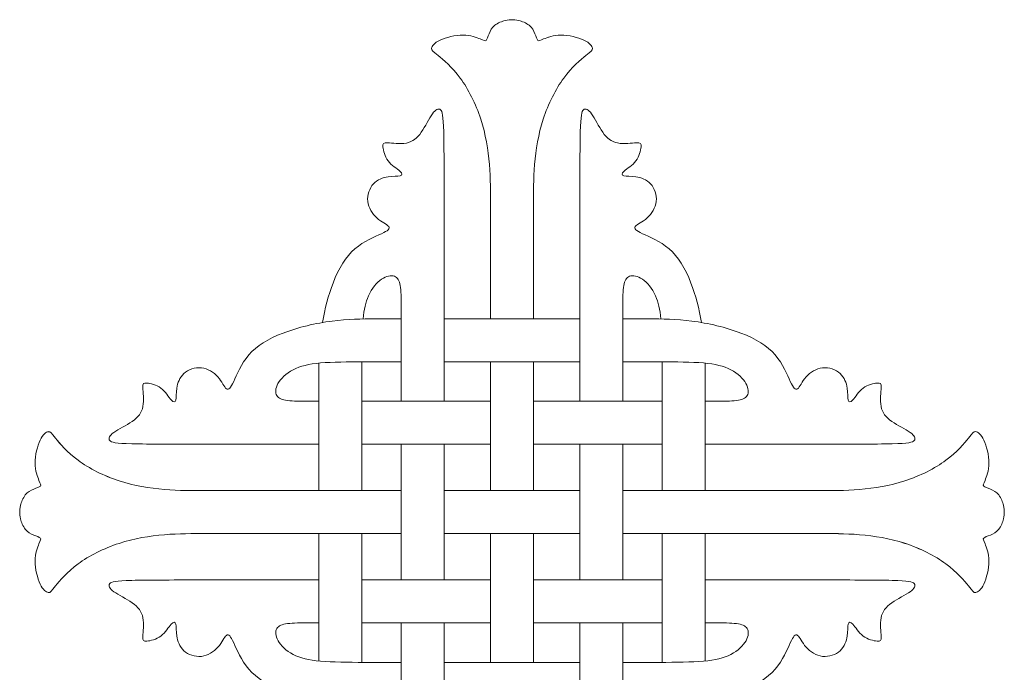
# Model space of a CAD drawing. Units: millimetres. Extents: x -95 to 98, y 7 to 228.
# Drawn here: x -50 to 50, y 58 to 124 of the extents above; entities that cross this region are included whole.
import ezdxf

# ---------------------------------------------------------------- set-up
doc = ezdxf.new("R2010")
doc.units = ezdxf.units.MM
doc.header["$MEASUREMENT"] = 0
doc.layers.add('Layer 1', color=7, linetype='Continuous')

msp = doc.modelspace()

# ---------------------------------------------------------------- linework, layer by layer
at = {"layer": 'Layer 1', "lineweight": 20}
for points, knots in [([(-2.013, 105.226), (-2.013, 106.587), (-2.013, 107.95), (-2.135, 109.418), (-2.135, 109.418), (-2.258, 110.886), (-2.504, 112.461), (-3.004, 113.995), (-3.004, 113.995), (-3.505, 115.529), (-4.26, 117.022), (-5.08, 118.137), (-5.08, 118.137), (-5.9, 119.253), (-6.786, 119.991), (-7.311, 120.409), (-7.311, 120.409), (-7.836, 120.828), (-8, 120.927), (-7.967, 121.14), (-7.967, 121.14), (-7.935, 121.353), (-7.705, 121.681), (-7.114, 121.96), (-7.114, 121.96), (-6.524, 122.239), (-5.572, 122.469), (-4.793, 122.469), (-4.793, 122.469), (-4.014, 122.469), (-3.406, 122.239), (-3.046, 122.083), (-3.046, 122.083), (-2.685, 121.927), (-2.57, 121.845), (-2.472, 121.943), (-2.472, 121.943), (-2.373, 122.042), (-2.291, 122.321), (-2.168, 122.616), (-2.168, 122.616), (-2.045, 122.912), (-1.881, 123.223), (-1.582, 123.461), (-1.582, 123.461), (-1.283, 123.699), (-0.847, 123.863), (-0.536, 123.945), (-0.536, 123.945), (-0.225, 124.027), (-0.036, 124.027), (0.152, 124.027)], [0, 0, 0, 0, 0.071429, 0.071429, 0.071429, 0.071429, 0.142857, 0.142857, 0.142857, 0.142857, 0.214286, 0.214286, 0.214286, 0.214286, 0.285714, 0.285714, 0.285714, 0.285714, 0.357143, 0.357143, 0.357143, 0.357143, 0.428571, 0.428571, 0.428571, 0.428571, 0.5, 0.5, 0.5, 0.5, 0.571429, 0.571429, 0.571429, 0.571429, 0.642857, 0.642857, 0.642857, 0.642857, 0.714286, 0.714286, 0.714286, 0.714286, 0.785714, 0.785714, 0.785714, 0.785714, 0.857143, 0.857143, 0.857143, 0.857143, 1, 1, 1, 1]), ([(-2.013, 105.226), (-2.013, 106.587), (-2.013, 107.95), (-2.135, 109.418), (-2.135, 109.418), (-2.258, 110.886), (-2.504, 112.461), (-3.004, 113.995), (-3.004, 113.995), (-3.505, 115.529), (-4.26, 117.022), (-5.08, 118.137), (-5.08, 118.137), (-5.9, 119.253), (-6.786, 119.991), (-7.311, 120.409), (-7.311, 120.409), (-7.836, 120.828), (-8, 120.927), (-7.967, 121.14), (-7.967, 121.14), (-7.935, 121.353), (-7.705, 121.681), (-7.114, 121.96), (-7.114, 121.96), (-6.524, 122.239), (-5.572, 122.469), (-4.793, 122.469), (-4.793, 122.469), (-4.014, 122.469), (-3.406, 122.239), (-3.046, 122.083), (-3.046, 122.083), (-2.685, 121.927), (-2.57, 121.845), (-2.472, 121.943), (-2.472, 121.943), (-2.373, 122.042), (-2.291, 122.321), (-2.168, 122.616), (-2.168, 122.616), (-2.045, 122.912), (-1.881, 123.223), (-1.582, 123.461), (-1.582, 123.461), (-1.283, 123.699), (-0.847, 123.863), (-0.536, 123.945), (-0.536, 123.945), (-0.225, 124.027), (-0.036, 124.027), (0.152, 124.027)], [0, 0, 0, 0, 0.071429, 0.071429, 0.071429, 0.071429, 0.142857, 0.142857, 0.142857, 0.142857, 0.214286, 0.214286, 0.214286, 0.214286, 0.285714, 0.285714, 0.285714, 0.285714, 0.357143, 0.357143, 0.357143, 0.357143, 0.428571, 0.428571, 0.428571, 0.428571, 0.5, 0.5, 0.5, 0.5, 0.571429, 0.571429, 0.571429, 0.571429, 0.642857, 0.642857, 0.642857, 0.642857, 0.714286, 0.714286, 0.714286, 0.714286, 0.785714, 0.785714, 0.785714, 0.785714, 0.857143, 0.857143, 0.857143, 0.857143, 1, 1, 1, 1]), ([(2.316, 105.226), (2.315, 106.587), (2.315, 107.95), (2.438, 109.418), (2.438, 109.418), (2.561, 110.886), (2.807, 112.461), (3.307, 113.995), (3.307, 113.995), (3.807, 115.529), (4.562, 117.022), (5.382, 118.137), (5.382, 118.137), (6.203, 119.253), (7.089, 119.991), (7.614, 120.409), (7.614, 120.409), (8.138, 120.828), (8.303, 120.927), (8.27, 121.14), (8.27, 121.14), (8.237, 121.353), (8.007, 121.681), (7.417, 121.96), (7.417, 121.96), (6.826, 122.239), (5.874, 122.469), (5.095, 122.469), (5.095, 122.469), (4.316, 122.469), (3.709, 122.239), (3.348, 122.083), (3.348, 122.083), (2.987, 121.927), (2.872, 121.845), (2.774, 121.943), (2.774, 121.943), (2.676, 122.042), (2.594, 122.321), (2.471, 122.616), (2.471, 122.616), (2.348, 122.912), (2.184, 123.223), (1.885, 123.461), (1.885, 123.461), (1.585, 123.699), (1.15, 123.863), (0.839, 123.945), (0.839, 123.945), (0.527, 124.027), (0.339, 124.027), (0.151, 124.027)], [0, 0, 0, 0, 0.071429, 0.071429, 0.071429, 0.071429, 0.142857, 0.142857, 0.142857, 0.142857, 0.214286, 0.214286, 0.214286, 0.214286, 0.285714, 0.285714, 0.285714, 0.285714, 0.357143, 0.357143, 0.357143, 0.357143, 0.428571, 0.428571, 0.428571, 0.428571, 0.5, 0.5, 0.5, 0.5, 0.571429, 0.571429, 0.571429, 0.571429, 0.642857, 0.642857, 0.642857, 0.642857, 0.714286, 0.714286, 0.714286, 0.714286, 0.785714, 0.785714, 0.785714, 0.785714, 0.857143, 0.857143, 0.857143, 0.857143, 1, 1, 1, 1]), ([(2.316, 105.226), (2.316, 106.587), (2.316, 107.95), (2.438, 109.418), (2.438, 109.418), (2.561, 110.886), (2.808, 112.461), (3.308, 113.995), (3.308, 113.995), (3.808, 115.529), (4.563, 117.022), (5.383, 118.137), (5.383, 118.137), (6.203, 119.253), (7.089, 119.991), (7.614, 120.409), (7.614, 120.409), (8.139, 120.828), (8.303, 120.927), (8.271, 121.14), (8.271, 121.14), (8.238, 121.353), (8.008, 121.681), (7.417, 121.96), (7.417, 121.96), (6.827, 122.239), (5.875, 122.469), (5.096, 122.469), (5.096, 122.469), (4.317, 122.469), (3.709, 122.239), (3.349, 122.083), (3.349, 122.083), (2.988, 121.927), (2.873, 121.845), (2.775, 121.943), (2.775, 121.943), (2.677, 122.042), (2.594, 122.321), (2.472, 122.616), (2.472, 122.616), (2.348, 122.912), (2.184, 123.223), (1.885, 123.461), (1.885, 123.461), (1.586, 123.699), (1.151, 123.863), (0.839, 123.945), (0.839, 123.945), (0.528, 124.027), (0.339, 124.027), (0.152, 124.027)], [0, 0, 0, 0, 0.071429, 0.071429, 0.071429, 0.071429, 0.142857, 0.142857, 0.142857, 0.142857, 0.214286, 0.214286, 0.214286, 0.214286, 0.285714, 0.285714, 0.285714, 0.285714, 0.357143, 0.357143, 0.357143, 0.357143, 0.428571, 0.428571, 0.428571, 0.428571, 0.5, 0.5, 0.5, 0.5, 0.571429, 0.571429, 0.571429, 0.571429, 0.642857, 0.642857, 0.642857, 0.642857, 0.714286, 0.714286, 0.714286, 0.714286, 0.785714, 0.785714, 0.785714, 0.785714, 0.857143, 0.857143, 0.857143, 0.857143, 1, 1, 1, 1]), ([(2.316, 105.226), (2.316, 106.587), (2.316, 107.95), (2.438, 109.418), (2.438, 109.418), (2.561, 110.886), (2.808, 112.461), (3.308, 113.995), (3.308, 113.995), (3.808, 115.529), (4.563, 117.022), (5.383, 118.137), (5.383, 118.137), (6.203, 119.253), (7.089, 119.991), (7.614, 120.409), (7.614, 120.409), (8.139, 120.828), (8.303, 120.927), (8.271, 121.14), (8.271, 121.14), (8.238, 121.353), (8.008, 121.681), (7.417, 121.96), (7.417, 121.96), (6.827, 122.239), (5.875, 122.469), (5.096, 122.469), (5.096, 122.469), (4.317, 122.469), (3.709, 122.239), (3.349, 122.083), (3.349, 122.083), (2.988, 121.927), (2.873, 121.845), (2.775, 121.943), (2.775, 121.943), (2.677, 122.042), (2.594, 122.321), (2.472, 122.616), (2.472, 122.616), (2.348, 122.912), (2.184, 123.223), (1.885, 123.461), (1.885, 123.461), (1.586, 123.699), (1.151, 123.863), (0.839, 123.945), (0.839, 123.945), (0.528, 124.027), (0.339, 124.027), (0.152, 124.027)], [0, 0, 0, 0, 0.071429, 0.071429, 0.071429, 0.071429, 0.142857, 0.142857, 0.142857, 0.142857, 0.214286, 0.214286, 0.214286, 0.214286, 0.285714, 0.285714, 0.285714, 0.285714, 0.357143, 0.357143, 0.357143, 0.357143, 0.428571, 0.428571, 0.428571, 0.428571, 0.5, 0.5, 0.5, 0.5, 0.571429, 0.571429, 0.571429, 0.571429, 0.642857, 0.642857, 0.642857, 0.642857, 0.714286, 0.714286, 0.714286, 0.714286, 0.785714, 0.785714, 0.785714, 0.785714, 0.857143, 0.857143, 0.857143, 0.857143, 1, 1, 1, 1]), ([(-6.705, 105.225), (-6.703, 108.13), (-6.701, 111.036), (-6.744, 112.697), (-6.744, 112.697), (-6.789, 114.359), (-6.879, 114.778), (-7.071, 114.934), (-7.071, 114.934), (-7.264, 115.09), (-7.56, 114.983), (-7.892, 114.523), (-7.892, 114.523), (-8.224, 114.064), (-8.593, 113.252), (-9.008, 112.661), (-9.008, 112.661), (-9.422, 112.071), (-9.881, 111.702), (-10.517, 111.578), (-10.517, 111.578), (-11.153, 111.455), (-11.965, 111.579), (-12.403, 111.595), (-12.403, 111.595), (-12.842, 111.611), (-12.908, 111.521), (-12.876, 111.177), (-12.876, 111.177), (-12.843, 110.832), (-12.711, 110.233), (-12.363, 109.774), (-12.363, 109.774), (-12.014, 109.315), (-11.448, 108.994), (-11.174, 108.748), (-11.174, 108.748), (-10.899, 108.502), (-10.915, 108.33), (-11.153, 108.265), (-11.153, 108.265), (-11.39, 108.199), (-11.85, 108.24), (-12.363, 108.162), (-12.363, 108.162), (-12.875, 108.084), (-13.441, 107.887), (-13.843, 107.448), (-13.843, 107.448), (-14.245, 107.009), (-14.483, 106.329), (-14.414, 105.685), (-14.414, 105.685), (-14.344, 105.041), (-13.966, 104.433), (-13.495, 104.015), (-13.495, 104.015), (-13.023, 103.597), (-12.457, 103.367), (-12.293, 103.15), (-12.293, 103.15), (-12.129, 102.933), (-12.367, 102.727), (-13.035, 102.416), (-13.035, 102.416), (-13.704, 102.104), (-14.803, 101.686), (-15.713, 100.894), (-15.713, 100.894), (-16.624, 100.103), (-17.346, 98.938), (-17.92, 97.437), (-17.92, 97.437), (-18.382, 96.229), (-18.749, 94.804), (-18.986, 93.454)], [0, 0, 0, 0, 0.05, 0.05, 0.05, 0.05, 0.1, 0.1, 0.1, 0.1, 0.15, 0.15, 0.15, 0.15, 0.2, 0.2, 0.2, 0.2, 0.25, 0.25, 0.25, 0.25, 0.3, 0.3, 0.3, 0.3, 0.35, 0.35, 0.35, 0.35, 0.4, 0.4, 0.4, 0.4, 0.45, 0.45, 0.45, 0.45, 0.5, 0.5, 0.5, 0.5, 0.55, 0.55, 0.55, 0.55, 0.6, 0.6, 0.6, 0.6, 0.65, 0.65, 0.65, 0.65, 0.7, 0.7, 0.7, 0.7, 0.75, 0.75, 0.75, 0.75, 0.8, 0.8, 0.8, 0.8, 0.85, 0.85, 0.85, 0.85, 0.9, 0.9, 0.9, 0.9, 1, 1, 1, 1]), ([(7.008, 105.226), (7.006, 108.131), (7.004, 111.036), (7.048, 112.698), (7.048, 112.698), (7.092, 114.36), (7.182, 114.779), (7.375, 114.935), (7.375, 114.935), (7.567, 115.09), (7.863, 114.983), (8.195, 114.524), (8.195, 114.524), (8.527, 114.065), (8.897, 113.253), (9.311, 112.662), (9.311, 112.662), (9.725, 112.071), (10.185, 111.702), (10.82, 111.579), (10.82, 111.579), (11.456, 111.456), (12.268, 111.58), (12.707, 111.596), (12.707, 111.596), (13.146, 111.612), (13.212, 111.521), (13.179, 111.177), (13.179, 111.177), (13.146, 110.833), (13.014, 110.233), (12.666, 109.774), (12.666, 109.774), (12.318, 109.315), (11.751, 108.995), (11.477, 108.749), (11.477, 108.749), (11.202, 108.503), (11.218, 108.331), (11.456, 108.265), (11.456, 108.265), (11.694, 108.2), (12.153, 108.24), (12.666, 108.163), (12.666, 108.163), (13.178, 108.085), (13.745, 107.888), (14.146, 107.449), (14.146, 107.449), (14.548, 107.01), (14.786, 106.329), (14.717, 105.686), (14.717, 105.686), (14.647, 105.042), (14.27, 104.434), (13.798, 104.016), (13.798, 104.016), (13.326, 103.598), (12.76, 103.368), (12.596, 103.151), (12.596, 103.151), (12.432, 102.933), (12.67, 102.728), (13.338, 102.417), (13.338, 102.417), (14.007, 102.105), (15.106, 101.686), (16.017, 100.895), (16.017, 100.895), (16.927, 100.103), (17.649, 98.939), (18.223, 97.437), (18.223, 97.437), (18.685, 96.23), (19.052, 94.804), (19.289, 93.454)], [0, 0, 0, 0, 0.05, 0.05, 0.05, 0.05, 0.1, 0.1, 0.1, 0.1, 0.15, 0.15, 0.15, 0.15, 0.2, 0.2, 0.2, 0.2, 0.25, 0.25, 0.25, 0.25, 0.3, 0.3, 0.3, 0.3, 0.35, 0.35, 0.35, 0.35, 0.4, 0.4, 0.4, 0.4, 0.45, 0.45, 0.45, 0.45, 0.5, 0.5, 0.5, 0.5, 0.55, 0.55, 0.55, 0.55, 0.6, 0.6, 0.6, 0.6, 0.65, 0.65, 0.65, 0.65, 0.7, 0.7, 0.7, 0.7, 0.75, 0.75, 0.75, 0.75, 0.8, 0.8, 0.8, 0.8, 0.85, 0.85, 0.85, 0.85, 0.9, 0.9, 0.9, 0.9, 1, 1, 1, 1]), ([(-11.034, 91.495), (-11.033, 92.751), (-11.031, 94.007), (-11.034, 94.988), (-11.034, 94.988), (-11.038, 95.969), (-11.046, 96.674), (-11.136, 97.182), (-11.136, 97.182), (-11.226, 97.691), (-11.399, 98.003), (-11.723, 98.122), (-11.723, 98.122), (-12.047, 98.241), (-12.523, 98.167), (-13.015, 97.831), (-13.015, 97.831), (-13.507, 97.495), (-14.015, 96.895), (-14.352, 96.137), (-14.352, 96.137), (-14.63, 95.509), (-14.791, 94.772), (-14.885, 93.814)], [0, 0, 0, 0, 0.142857, 0.142857, 0.142857, 0.142857, 0.285714, 0.285714, 0.285714, 0.285714, 0.428571, 0.428571, 0.428571, 0.428571, 0.571429, 0.571429, 0.571429, 0.571429, 0.714286, 0.714286, 0.714286, 0.714286, 1, 1, 1, 1]), ([(11.338, 91.496), (11.336, 92.752), (11.334, 94.008), (11.338, 94.989), (11.338, 94.989), (11.341, 95.969), (11.349, 96.675), (11.439, 97.183), (11.439, 97.183), (11.53, 97.692), (11.702, 98.004), (12.026, 98.123), (12.026, 98.123), (12.35, 98.242), (12.826, 98.168), (13.318, 97.832), (13.318, 97.832), (13.81, 97.495), (14.319, 96.896), (14.655, 96.137), (14.655, 96.137), (14.933, 95.51), (15.094, 94.772), (15.188, 93.814)], [0, 0, 0, 0, 0.142857, 0.142857, 0.142857, 0.142857, 0.285714, 0.285714, 0.285714, 0.285714, 0.428571, 0.428571, 0.428571, 0.428571, 0.571429, 0.571429, 0.571429, 0.571429, 0.714286, 0.714286, 0.714286, 0.714286, 1, 1, 1, 1]), ([(-30.757, 81.173), (-33.662, 81.172), (-36.567, 81.169), (-38.229, 81.213), (-38.229, 81.213), (-39.891, 81.258), (-40.31, 81.348), (-40.466, 81.54), (-40.466, 81.54), (-40.622, 81.733), (-40.514, 82.029), (-40.055, 82.361), (-40.055, 82.361), (-39.596, 82.693), (-38.784, 83.062), (-38.193, 83.476), (-38.193, 83.476), (-37.602, 83.89), (-37.233, 84.35), (-37.11, 84.986), (-37.11, 84.986), (-36.987, 85.622), (-37.111, 86.434), (-37.127, 86.872), (-37.127, 86.872), (-37.143, 87.311), (-37.053, 87.377), (-36.708, 87.344), (-36.708, 87.344), (-36.364, 87.312), (-35.765, 87.18), (-35.306, 86.832), (-35.306, 86.832), (-34.846, 86.483), (-34.526, 85.917), (-34.28, 85.642), (-34.28, 85.642), (-34.034, 85.367), (-33.862, 85.384), (-33.797, 85.622), (-33.797, 85.622), (-33.731, 85.859), (-33.772, 86.319), (-33.694, 86.831), (-33.694, 86.831), (-33.616, 87.344), (-33.419, 87.91), (-32.98, 88.312), (-32.98, 88.312), (-32.541, 88.714), (-31.861, 88.952), (-31.217, 88.882), (-31.217, 88.882), (-30.573, 88.812), (-29.965, 88.435), (-29.547, 87.964), (-29.547, 87.964), (-29.129, 87.492), (-28.899, 86.926), (-28.682, 86.762), (-28.682, 86.762), (-28.465, 86.598), (-28.259, 86.836), (-27.948, 87.504), (-27.948, 87.504), (-27.636, 88.173), (-27.218, 89.272), (-26.426, 90.182), (-26.426, 90.182), (-25.635, 91.093), (-24.47, 91.815), (-22.969, 92.389), (-22.969, 92.389), (-21.467, 92.963), (-19.63, 93.39), (-18.018, 93.604), (-18.018, 93.604), (-16.405, 93.818), (-15.018, 93.82), (-13.631, 93.821)], [0, 0, 0, 0, 0.047619, 0.047619, 0.047619, 0.047619, 0.095238, 0.095238, 0.095238, 0.095238, 0.142857, 0.142857, 0.142857, 0.142857, 0.190476, 0.190476, 0.190476, 0.190476, 0.238095, 0.238095, 0.238095, 0.238095, 0.285714, 0.285714, 0.285714, 0.285714, 0.333333, 0.333333, 0.333333, 0.333333, 0.380952, 0.380952, 0.380952, 0.380952, 0.428571, 0.428571, 0.428571, 0.428571, 0.47619, 0.47619, 0.47619, 0.47619, 0.52381, 0.52381, 0.52381, 0.52381, 0.571429, 0.571429, 0.571429, 0.571429, 0.619048, 0.619048, 0.619048, 0.619048, 0.666667, 0.666667, 0.666667, 0.666667, 0.714286, 0.714286, 0.714286, 0.714286, 0.761905, 0.761905, 0.761905, 0.761905, 0.809524, 0.809524, 0.809524, 0.809524, 0.857143, 0.857143, 0.857143, 0.857143, 0.904762, 0.904762, 0.904762, 0.904762, 1, 1, 1, 1]), ([(31.059, 81.173), (33.964, 81.172), (36.87, 81.169), (38.531, 81.213), (38.531, 81.213), (40.193, 81.258), (40.612, 81.348), (40.768, 81.54), (40.768, 81.54), (40.924, 81.733), (40.817, 82.029), (40.358, 82.361), (40.358, 82.361), (39.898, 82.693), (39.086, 83.062), (38.496, 83.476), (38.496, 83.476), (37.905, 83.89), (37.536, 84.35), (37.413, 84.986), (37.413, 84.986), (37.29, 85.622), (37.413, 86.434), (37.429, 86.872), (37.429, 86.872), (37.446, 87.311), (37.355, 87.377), (37.011, 87.344), (37.011, 87.344), (36.666, 87.312), (36.067, 87.18), (35.608, 86.832), (35.608, 86.832), (35.149, 86.483), (34.829, 85.917), (34.583, 85.642), (34.583, 85.642), (34.337, 85.367), (34.165, 85.384), (34.099, 85.622), (34.099, 85.622), (34.033, 85.859), (34.074, 86.319), (33.996, 86.831), (33.996, 86.831), (33.918, 87.344), (33.721, 87.91), (33.283, 88.312), (33.283, 88.312), (32.844, 88.714), (32.163, 88.952), (31.519, 88.882), (31.519, 88.882), (30.875, 88.812), (30.268, 88.435), (29.85, 87.964), (29.85, 87.964), (29.431, 87.492), (29.202, 86.926), (28.984, 86.762), (28.984, 86.762), (28.767, 86.598), (28.562, 86.836), (28.25, 87.504), (28.25, 87.504), (27.939, 88.173), (27.52, 89.272), (26.729, 90.182), (26.729, 90.182), (25.937, 91.093), (24.772, 91.815), (23.271, 92.389), (23.271, 92.389), (21.77, 92.963), (19.932, 93.39), (18.32, 93.604), (18.32, 93.604), (16.708, 93.818), (15.321, 93.82), (13.934, 93.821)], [0, 0, 0, 0, 0.047619, 0.047619, 0.047619, 0.047619, 0.095238, 0.095238, 0.095238, 0.095238, 0.142857, 0.142857, 0.142857, 0.142857, 0.190476, 0.190476, 0.190476, 0.190476, 0.238095, 0.238095, 0.238095, 0.238095, 0.285714, 0.285714, 0.285714, 0.285714, 0.333333, 0.333333, 0.333333, 0.333333, 0.380952, 0.380952, 0.380952, 0.380952, 0.428571, 0.428571, 0.428571, 0.428571, 0.47619, 0.47619, 0.47619, 0.47619, 0.52381, 0.52381, 0.52381, 0.52381, 0.571429, 0.571429, 0.571429, 0.571429, 0.619048, 0.619048, 0.619048, 0.619048, 0.666667, 0.666667, 0.666667, 0.666667, 0.714286, 0.714286, 0.714286, 0.714286, 0.761905, 0.761905, 0.761905, 0.761905, 0.809524, 0.809524, 0.809524, 0.809524, 0.857143, 0.857143, 0.857143, 0.857143, 0.904762, 0.904762, 0.904762, 0.904762, 1, 1, 1, 1]), ([(-19.352, 85.501), (-19.769, 85.501), (-20.163, 85.502), (-20.52, 85.503), (-20.52, 85.503), (-21.5, 85.506), (-22.206, 85.515), (-22.714, 85.605), (-22.714, 85.605), (-23.223, 85.695), (-23.535, 85.867), (-23.654, 86.191), (-23.654, 86.191), (-23.773, 86.516), (-23.699, 86.991), (-23.363, 87.484), (-23.363, 87.484), (-23.027, 87.976), (-22.427, 88.484), (-21.669, 88.821), (-21.669, 88.821), (-20.91, 89.157), (-19.991, 89.321), (-18.715, 89.404), (-18.715, 89.404), (-17.439, 89.487), (-15.806, 89.49), (-14.172, 89.491)], [0, 0, 0, 0, 0.125, 0.125, 0.125, 0.125, 0.25, 0.25, 0.25, 0.25, 0.375, 0.375, 0.375, 0.375, 0.5, 0.5, 0.5, 0.5, 0.625, 0.625, 0.625, 0.625, 0.75, 0.75, 0.75, 0.75, 1, 1, 1, 1]), ([(19.656, 85.501), (20.072, 85.501), (20.466, 85.502), (20.822, 85.503), (20.822, 85.503), (21.803, 85.506), (22.509, 85.515), (23.017, 85.605), (23.017, 85.605), (23.525, 85.695), (23.838, 85.867), (23.956, 86.191), (23.956, 86.191), (24.075, 86.516), (24.001, 86.991), (23.665, 87.484), (23.665, 87.484), (23.329, 87.976), (22.73, 88.484), (21.971, 88.821), (21.971, 88.821), (21.212, 89.157), (20.294, 89.321), (19.018, 89.404), (19.018, 89.404), (17.742, 89.487), (16.108, 89.49), (14.475, 89.491)], [0, 0, 0, 0, 0.125, 0.125, 0.125, 0.125, 0.25, 0.25, 0.25, 0.25, 0.375, 0.375, 0.375, 0.375, 0.5, 0.5, 0.5, 0.5, 0.625, 0.625, 0.625, 0.625, 0.75, 0.75, 0.75, 0.75, 1, 1, 1, 1]), ([(-30.757, 76.482), (-32.118, 76.482), (-33.481, 76.481), (-34.949, 76.604), (-34.949, 76.604), (-36.417, 76.727), (-37.992, 76.973), (-39.526, 77.473), (-39.526, 77.473), (-41.06, 77.974), (-42.553, 78.729), (-43.669, 79.549), (-43.669, 79.549), (-44.784, 80.369), (-45.522, 81.255), (-45.941, 81.78), (-45.941, 81.78), (-46.359, 82.305), (-46.458, 82.469), (-46.671, 82.436), (-46.671, 82.436), (-46.884, 82.403), (-47.212, 82.173), (-47.491, 81.583), (-47.491, 81.583), (-47.77, 80.993), (-48, 80.041), (-48, 79.262), (-48, 79.262), (-48, 78.483), (-47.77, 77.875), (-47.614, 77.514), (-47.614, 77.514), (-47.458, 77.154), (-47.376, 77.039), (-47.474, 76.94), (-47.474, 76.94), (-47.573, 76.842), (-47.852, 76.76), (-48.147, 76.637), (-48.147, 76.637), (-48.443, 76.514), (-48.755, 76.35), (-48.992, 76.051), (-48.992, 76.051), (-49.23, 75.751), (-49.395, 75.316), (-49.476, 75.005), (-49.476, 75.005), (-49.559, 74.694), (-49.559, 74.505), (-49.559, 74.317)], [0, 0, 0, 0, 0.071429, 0.071429, 0.071429, 0.071429, 0.142857, 0.142857, 0.142857, 0.142857, 0.214286, 0.214286, 0.214286, 0.214286, 0.285714, 0.285714, 0.285714, 0.285714, 0.357143, 0.357143, 0.357143, 0.357143, 0.428571, 0.428571, 0.428571, 0.428571, 0.5, 0.5, 0.5, 0.5, 0.571429, 0.571429, 0.571429, 0.571429, 0.642857, 0.642857, 0.642857, 0.642857, 0.714286, 0.714286, 0.714286, 0.714286, 0.785714, 0.785714, 0.785714, 0.785714, 0.857143, 0.857143, 0.857143, 0.857143, 1, 1, 1, 1]), ([(-30.757, 76.482), (-32.118, 76.482), (-33.481, 76.481), (-34.949, 76.604), (-34.949, 76.604), (-36.417, 76.727), (-37.992, 76.973), (-39.526, 77.473), (-39.526, 77.473), (-41.06, 77.974), (-42.553, 78.729), (-43.669, 79.549), (-43.669, 79.549), (-44.784, 80.369), (-45.522, 81.255), (-45.941, 81.78), (-45.941, 81.78), (-46.359, 82.305), (-46.458, 82.469), (-46.671, 82.436), (-46.671, 82.436), (-46.884, 82.403), (-47.212, 82.173), (-47.491, 81.583), (-47.491, 81.583), (-47.77, 80.993), (-48, 80.041), (-48, 79.262), (-48, 79.262), (-48, 78.483), (-47.77, 77.875), (-47.614, 77.514), (-47.614, 77.514), (-47.458, 77.154), (-47.376, 77.039), (-47.474, 76.94), (-47.474, 76.94), (-47.573, 76.842), (-47.852, 76.76), (-48.147, 76.637), (-48.147, 76.637), (-48.443, 76.514), (-48.755, 76.35), (-48.992, 76.051), (-48.992, 76.051), (-49.23, 75.751), (-49.395, 75.316), (-49.476, 75.005), (-49.476, 75.005), (-49.559, 74.694), (-49.559, 74.505), (-49.559, 74.317)], [0, 0, 0, 0, 0.071429, 0.071429, 0.071429, 0.071429, 0.142857, 0.142857, 0.142857, 0.142857, 0.214286, 0.214286, 0.214286, 0.214286, 0.285714, 0.285714, 0.285714, 0.285714, 0.357143, 0.357143, 0.357143, 0.357143, 0.428571, 0.428571, 0.428571, 0.428571, 0.5, 0.5, 0.5, 0.5, 0.571429, 0.571429, 0.571429, 0.571429, 0.642857, 0.642857, 0.642857, 0.642857, 0.714286, 0.714286, 0.714286, 0.714286, 0.785714, 0.785714, 0.785714, 0.785714, 0.857143, 0.857143, 0.857143, 0.857143, 1, 1, 1, 1]), ([(-30.757, 76.481), (-32.118, 76.481), (-33.481, 76.481), (-34.949, 76.603), (-34.949, 76.603), (-36.417, 76.726), (-37.992, 76.972), (-39.526, 77.472), (-39.526, 77.472), (-41.06, 77.973), (-42.553, 78.728), (-43.669, 79.548), (-43.669, 79.548), (-44.784, 80.368), (-45.522, 81.254), (-45.941, 81.779), (-45.941, 81.779), (-46.359, 82.304), (-46.458, 82.468), (-46.671, 82.435), (-46.671, 82.435), (-46.884, 82.403), (-47.212, 82.173), (-47.491, 81.582), (-47.491, 81.582), (-47.77, 80.992), (-48, 80.04), (-48, 79.261), (-48, 79.261), (-48, 78.482), (-47.77, 77.874), (-47.614, 77.514), (-47.614, 77.514), (-47.458, 77.153), (-47.376, 77.038), (-47.474, 76.94), (-47.474, 76.94), (-47.573, 76.841), (-47.852, 76.759), (-48.147, 76.636), (-48.147, 76.636), (-48.443, 76.513), (-48.755, 76.349), (-48.992, 76.05), (-48.992, 76.05), (-49.23, 75.751), (-49.395, 75.315), (-49.476, 75.004), (-49.476, 75.004), (-49.559, 74.693), (-49.559, 74.504), (-49.559, 74.316)], [0, 0, 0, 0, 0.071429, 0.071429, 0.071429, 0.071429, 0.142857, 0.142857, 0.142857, 0.142857, 0.214286, 0.214286, 0.214286, 0.214286, 0.285714, 0.285714, 0.285714, 0.285714, 0.357143, 0.357143, 0.357143, 0.357143, 0.428571, 0.428571, 0.428571, 0.428571, 0.5, 0.5, 0.5, 0.5, 0.571429, 0.571429, 0.571429, 0.571429, 0.642857, 0.642857, 0.642857, 0.642857, 0.714286, 0.714286, 0.714286, 0.714286, 0.785714, 0.785714, 0.785714, 0.785714, 0.857143, 0.857143, 0.857143, 0.857143, 1, 1, 1, 1]), ([(31.06, 76.482), (32.422, 76.482), (33.784, 76.481), (35.252, 76.604), (35.252, 76.604), (36.72, 76.727), (38.296, 76.973), (39.829, 77.473), (39.829, 77.473), (41.363, 77.974), (42.856, 78.729), (43.972, 79.549), (43.972, 79.549), (45.087, 80.369), (45.826, 81.255), (46.244, 81.78), (46.244, 81.78), (46.662, 82.305), (46.761, 82.469), (46.974, 82.436), (46.974, 82.436), (47.187, 82.403), (47.515, 82.173), (47.794, 81.583), (47.794, 81.583), (48.073, 80.993), (48.303, 80.041), (48.303, 79.262), (48.303, 79.262), (48.303, 78.483), (48.073, 77.875), (47.918, 77.514), (47.918, 77.514), (47.762, 77.154), (47.679, 77.039), (47.778, 76.94), (47.778, 76.94), (47.876, 76.842), (48.156, 76.76), (48.451, 76.637), (48.451, 76.637), (48.746, 76.514), (49.058, 76.35), (49.296, 76.051), (49.296, 76.051), (49.534, 75.751), (49.698, 75.316), (49.78, 75.005), (49.78, 75.005), (49.862, 74.694), (49.862, 74.505), (49.862, 74.317)], [0, 0, 0, 0, 0.071429, 0.071429, 0.071429, 0.071429, 0.142857, 0.142857, 0.142857, 0.142857, 0.214286, 0.214286, 0.214286, 0.214286, 0.285714, 0.285714, 0.285714, 0.285714, 0.357143, 0.357143, 0.357143, 0.357143, 0.428571, 0.428571, 0.428571, 0.428571, 0.5, 0.5, 0.5, 0.5, 0.571429, 0.571429, 0.571429, 0.571429, 0.642857, 0.642857, 0.642857, 0.642857, 0.714286, 0.714286, 0.714286, 0.714286, 0.785714, 0.785714, 0.785714, 0.785714, 0.857143, 0.857143, 0.857143, 0.857143, 1, 1, 1, 1]), ([(-30.757, 72.152), (-32.118, 72.153), (-33.481, 72.153), (-34.949, 72.03), (-34.949, 72.03), (-36.417, 71.908), (-37.992, 71.661), (-39.526, 71.161), (-39.526, 71.161), (-41.06, 70.661), (-42.553, 69.906), (-43.669, 69.086), (-43.669, 69.086), (-44.784, 68.265), (-45.522, 67.38), (-45.941, 66.855), (-45.941, 66.855), (-46.359, 66.33), (-46.458, 66.166), (-46.671, 66.198), (-46.671, 66.198), (-46.884, 66.231), (-47.212, 66.461), (-47.491, 67.051), (-47.491, 67.051), (-47.77, 67.642), (-48, 68.594), (-48, 69.373), (-48, 69.373), (-48, 70.152), (-47.77, 70.759), (-47.614, 71.12), (-47.614, 71.12), (-47.458, 71.481), (-47.376, 71.596), (-47.474, 71.694), (-47.474, 71.694), (-47.573, 71.792), (-47.852, 71.874), (-48.147, 71.997), (-48.147, 71.997), (-48.443, 72.12), (-48.755, 72.284), (-48.992, 72.584), (-48.992, 72.584), (-49.23, 72.883), (-49.395, 73.318), (-49.476, 73.629), (-49.476, 73.629), (-49.559, 73.941), (-49.559, 74.129), (-49.559, 74.317)], [0, 0, 0, 0, 0.071429, 0.071429, 0.071429, 0.071429, 0.142857, 0.142857, 0.142857, 0.142857, 0.214286, 0.214286, 0.214286, 0.214286, 0.285714, 0.285714, 0.285714, 0.285714, 0.357143, 0.357143, 0.357143, 0.357143, 0.428571, 0.428571, 0.428571, 0.428571, 0.5, 0.5, 0.5, 0.5, 0.571429, 0.571429, 0.571429, 0.571429, 0.642857, 0.642857, 0.642857, 0.642857, 0.714286, 0.714286, 0.714286, 0.714286, 0.785714, 0.785714, 0.785714, 0.785714, 0.857143, 0.857143, 0.857143, 0.857143, 1, 1, 1, 1]), ([(-30.757, 72.152), (-32.118, 72.153), (-33.481, 72.153), (-34.949, 72.03), (-34.949, 72.03), (-36.417, 71.908), (-37.992, 71.661), (-39.526, 71.161), (-39.526, 71.161), (-41.06, 70.661), (-42.553, 69.906), (-43.669, 69.086), (-43.669, 69.086), (-44.784, 68.265), (-45.522, 67.38), (-45.941, 66.855), (-45.941, 66.855), (-46.359, 66.33), (-46.458, 66.166), (-46.671, 66.198), (-46.671, 66.198), (-46.884, 66.231), (-47.212, 66.461), (-47.491, 67.051), (-47.491, 67.051), (-47.77, 67.642), (-48, 68.594), (-48, 69.373), (-48, 69.373), (-48, 70.152), (-47.77, 70.759), (-47.614, 71.12), (-47.614, 71.12), (-47.458, 71.481), (-47.376, 71.596), (-47.474, 71.694), (-47.474, 71.694), (-47.573, 71.792), (-47.852, 71.874), (-48.147, 71.997), (-48.147, 71.997), (-48.443, 72.12), (-48.755, 72.284), (-48.992, 72.584), (-48.992, 72.584), (-49.23, 72.883), (-49.395, 73.318), (-49.476, 73.629), (-49.476, 73.629), (-49.559, 73.941), (-49.559, 74.129), (-49.559, 74.317)], [0, 0, 0, 0, 0.071429, 0.071429, 0.071429, 0.071429, 0.142857, 0.142857, 0.142857, 0.142857, 0.214286, 0.214286, 0.214286, 0.214286, 0.285714, 0.285714, 0.285714, 0.285714, 0.357143, 0.357143, 0.357143, 0.357143, 0.428571, 0.428571, 0.428571, 0.428571, 0.5, 0.5, 0.5, 0.5, 0.571429, 0.571429, 0.571429, 0.571429, 0.642857, 0.642857, 0.642857, 0.642857, 0.714286, 0.714286, 0.714286, 0.714286, 0.785714, 0.785714, 0.785714, 0.785714, 0.857143, 0.857143, 0.857143, 0.857143, 1, 1, 1, 1]), ([(31.06, 72.153), (32.422, 72.153), (33.784, 72.154), (35.252, 72.031), (35.252, 72.031), (36.72, 71.908), (38.296, 71.662), (39.829, 71.162), (39.829, 71.162), (41.363, 70.662), (42.856, 69.906), (43.972, 69.086), (43.972, 69.086), (45.087, 68.266), (45.826, 67.38), (46.244, 66.855), (46.244, 66.855), (46.662, 66.33), (46.761, 66.166), (46.974, 66.199), (46.974, 66.199), (47.187, 66.232), (47.515, 66.462), (47.794, 67.052), (47.794, 67.052), (48.073, 67.643), (48.303, 68.595), (48.303, 69.374), (48.303, 69.374), (48.303, 70.153), (48.073, 70.76), (47.918, 71.121), (47.918, 71.121), (47.762, 71.482), (47.679, 71.597), (47.778, 71.695), (47.778, 71.695), (47.876, 71.793), (48.156, 71.875), (48.451, 71.998), (48.451, 71.998), (48.746, 72.121), (49.058, 72.285), (49.296, 72.584), (49.296, 72.584), (49.534, 72.884), (49.698, 73.319), (49.78, 73.63), (49.78, 73.63), (49.862, 73.941), (49.862, 74.13), (49.862, 74.318)], [0, 0, 0, 0, 0.071429, 0.071429, 0.071429, 0.071429, 0.142857, 0.142857, 0.142857, 0.142857, 0.214286, 0.214286, 0.214286, 0.214286, 0.285714, 0.285714, 0.285714, 0.285714, 0.357143, 0.357143, 0.357143, 0.357143, 0.428571, 0.428571, 0.428571, 0.428571, 0.5, 0.5, 0.5, 0.5, 0.571429, 0.571429, 0.571429, 0.571429, 0.642857, 0.642857, 0.642857, 0.642857, 0.714286, 0.714286, 0.714286, 0.714286, 0.785714, 0.785714, 0.785714, 0.785714, 0.857143, 0.857143, 0.857143, 0.857143, 1, 1, 1, 1]), ([(31.06, 72.152), (32.422, 72.153), (33.784, 72.153), (35.252, 72.03), (35.252, 72.03), (36.72, 71.908), (38.296, 71.661), (39.829, 71.161), (39.829, 71.161), (41.363, 70.661), (42.856, 69.906), (43.972, 69.086), (43.972, 69.086), (45.087, 68.265), (45.826, 67.38), (46.244, 66.855), (46.244, 66.855), (46.662, 66.33), (46.761, 66.166), (46.974, 66.198), (46.974, 66.198), (47.187, 66.231), (47.515, 66.461), (47.794, 67.051), (47.794, 67.051), (48.073, 67.642), (48.303, 68.594), (48.303, 69.373), (48.303, 69.373), (48.303, 70.152), (48.073, 70.759), (47.918, 71.12), (47.918, 71.12), (47.762, 71.481), (47.679, 71.596), (47.778, 71.694), (47.778, 71.694), (47.876, 71.792), (48.156, 71.874), (48.451, 71.997), (48.451, 71.997), (48.746, 72.12), (49.058, 72.284), (49.296, 72.584), (49.296, 72.584), (49.534, 72.883), (49.698, 73.318), (49.78, 73.629), (49.78, 73.629), (49.862, 73.941), (49.862, 74.129), (49.862, 74.317)], [0, 0, 0, 0, 0.071429, 0.071429, 0.071429, 0.071429, 0.142857, 0.142857, 0.142857, 0.142857, 0.214286, 0.214286, 0.214286, 0.214286, 0.285714, 0.285714, 0.285714, 0.285714, 0.357143, 0.357143, 0.357143, 0.357143, 0.428571, 0.428571, 0.428571, 0.428571, 0.5, 0.5, 0.5, 0.5, 0.571429, 0.571429, 0.571429, 0.571429, 0.642857, 0.642857, 0.642857, 0.642857, 0.714286, 0.714286, 0.714286, 0.714286, 0.785714, 0.785714, 0.785714, 0.785714, 0.857143, 0.857143, 0.857143, 0.857143, 1, 1, 1, 1]), ([(-30.756, 67.461), (-33.661, 67.463), (-36.567, 67.465), (-38.228, 67.421), (-38.228, 67.421), (-39.89, 67.377), (-40.309, 67.287), (-40.465, 67.094), (-40.465, 67.094), (-40.621, 66.901), (-40.514, 66.606), (-40.055, 66.274), (-40.055, 66.274), (-39.595, 65.942), (-38.783, 65.572), (-38.193, 65.158), (-38.193, 65.158), (-37.602, 64.744), (-37.233, 64.284), (-37.11, 63.649), (-37.11, 63.649), (-36.986, 63.013), (-37.11, 62.201), (-37.126, 61.762), (-37.126, 61.762), (-37.143, 61.323), (-37.052, 61.257), (-36.708, 61.29), (-36.708, 61.29), (-36.363, 61.323), (-35.764, 61.454), (-35.305, 61.803), (-35.305, 61.803), (-34.846, 62.151), (-34.525, 62.718), (-34.279, 62.992), (-34.279, 62.992), (-34.034, 63.267), (-33.861, 63.251), (-33.796, 63.013), (-33.796, 63.013), (-33.73, 62.775), (-33.771, 62.315), (-33.693, 61.803), (-33.693, 61.803), (-33.615, 61.29), (-33.418, 60.724), (-32.98, 60.322), (-32.98, 60.322), (-32.541, 59.921), (-31.86, 59.682), (-31.216, 59.752), (-31.216, 59.752), (-30.572, 59.822), (-29.965, 60.199), (-29.546, 60.671), (-29.546, 60.671), (-29.128, 61.142), (-28.898, 61.709), (-28.681, 61.873), (-28.681, 61.873), (-28.464, 62.037), (-28.258, 61.799), (-27.947, 61.13), (-27.947, 61.13), (-27.635, 60.462), (-27.217, 59.363), (-26.425, 58.452), (-26.425, 58.452), (-25.634, 57.542), (-24.469, 56.82), (-22.968, 56.246), (-22.968, 56.246), (-21.467, 55.672), (-19.629, 55.244), (-18.017, 55.031), (-18.017, 55.031), (-16.405, 54.817), (-15.017, 54.815), (-13.63, 54.813)], [0, 0, 0, 0, 0.047619, 0.047619, 0.047619, 0.047619, 0.095238, 0.095238, 0.095238, 0.095238, 0.142857, 0.142857, 0.142857, 0.142857, 0.190476, 0.190476, 0.190476, 0.190476, 0.238095, 0.238095, 0.238095, 0.238095, 0.285714, 0.285714, 0.285714, 0.285714, 0.333333, 0.333333, 0.333333, 0.333333, 0.380952, 0.380952, 0.380952, 0.380952, 0.428571, 0.428571, 0.428571, 0.428571, 0.47619, 0.47619, 0.47619, 0.47619, 0.52381, 0.52381, 0.52381, 0.52381, 0.571429, 0.571429, 0.571429, 0.571429, 0.619048, 0.619048, 0.619048, 0.619048, 0.666667, 0.666667, 0.666667, 0.666667, 0.714286, 0.714286, 0.714286, 0.714286, 0.761905, 0.761905, 0.761905, 0.761905, 0.809524, 0.809524, 0.809524, 0.809524, 0.857143, 0.857143, 0.857143, 0.857143, 0.904762, 0.904762, 0.904762, 0.904762, 1, 1, 1, 1]), ([(31.06, 67.461), (33.965, 67.463), (36.871, 67.465), (38.532, 67.421), (38.532, 67.421), (40.194, 67.377), (40.613, 67.287), (40.769, 67.094), (40.769, 67.094), (40.925, 66.901), (40.818, 66.606), (40.359, 66.274), (40.359, 66.274), (39.899, 65.942), (39.087, 65.572), (38.496, 65.158), (38.496, 65.158), (37.906, 64.744), (37.537, 64.284), (37.413, 63.649), (37.413, 63.649), (37.29, 63.013), (37.414, 62.201), (37.43, 61.762), (37.43, 61.762), (37.447, 61.323), (37.356, 61.257), (37.012, 61.29), (37.012, 61.29), (36.667, 61.323), (36.068, 61.454), (35.609, 61.803), (35.609, 61.803), (35.15, 62.151), (34.829, 62.718), (34.583, 62.992), (34.583, 62.992), (34.338, 63.267), (34.165, 63.251), (34.1, 63.013), (34.1, 63.013), (34.034, 62.775), (34.075, 62.315), (33.997, 61.803), (33.997, 61.803), (33.919, 61.29), (33.722, 60.724), (33.284, 60.322), (33.284, 60.322), (32.845, 59.921), (32.164, 59.682), (31.52, 59.752), (31.52, 59.752), (30.876, 59.822), (30.269, 60.199), (29.85, 60.671), (29.85, 60.671), (29.432, 61.142), (29.202, 61.709), (28.985, 61.873), (28.985, 61.873), (28.768, 62.037), (28.562, 61.799), (28.251, 61.13), (28.251, 61.13), (27.939, 60.462), (27.521, 59.363), (26.729, 58.452), (26.729, 58.452), (25.938, 57.542), (24.773, 56.82), (23.272, 56.246), (23.272, 56.246), (21.771, 55.672), (19.933, 55.244), (18.321, 55.031), (18.321, 55.031), (16.709, 54.817), (15.321, 54.815), (13.934, 54.813)], [0, 0, 0, 0, 0.047619, 0.047619, 0.047619, 0.047619, 0.095238, 0.095238, 0.095238, 0.095238, 0.142857, 0.142857, 0.142857, 0.142857, 0.190476, 0.190476, 0.190476, 0.190476, 0.238095, 0.238095, 0.238095, 0.238095, 0.285714, 0.285714, 0.285714, 0.285714, 0.333333, 0.333333, 0.333333, 0.333333, 0.380952, 0.380952, 0.380952, 0.380952, 0.428571, 0.428571, 0.428571, 0.428571, 0.47619, 0.47619, 0.47619, 0.47619, 0.52381, 0.52381, 0.52381, 0.52381, 0.571429, 0.571429, 0.571429, 0.571429, 0.619048, 0.619048, 0.619048, 0.619048, 0.666667, 0.666667, 0.666667, 0.666667, 0.714286, 0.714286, 0.714286, 0.714286, 0.761905, 0.761905, 0.761905, 0.761905, 0.809524, 0.809524, 0.809524, 0.809524, 0.857143, 0.857143, 0.857143, 0.857143, 0.904762, 0.904762, 0.904762, 0.904762, 1, 1, 1, 1]), ([(-19.352, 63.133), (-19.769, 63.133), (-20.163, 63.132), (-20.519, 63.131), (-20.519, 63.131), (-21.5, 63.128), (-22.205, 63.12), (-22.714, 63.03), (-22.714, 63.03), (-23.222, 62.939), (-23.534, 62.767), (-23.653, 62.443), (-23.653, 62.443), (-23.772, 62.119), (-23.698, 61.643), (-23.362, 61.151), (-23.362, 61.151), (-23.026, 60.659), (-22.426, 60.15), (-21.668, 59.814), (-21.668, 59.814), (-20.909, 59.478), (-19.99, 59.313), (-18.715, 59.23), (-18.715, 59.23), (-17.439, 59.148), (-15.805, 59.145), (-14.172, 59.143)], [0, 0, 0, 0, 0.125, 0.125, 0.125, 0.125, 0.25, 0.25, 0.25, 0.25, 0.375, 0.375, 0.375, 0.375, 0.5, 0.5, 0.5, 0.5, 0.625, 0.625, 0.625, 0.625, 0.75, 0.75, 0.75, 0.75, 1, 1, 1, 1]), ([(19.656, 63.133), (20.072, 63.133), (20.466, 63.132), (20.823, 63.131), (20.823, 63.131), (21.804, 63.128), (22.509, 63.12), (23.018, 63.03), (23.018, 63.03), (23.526, 62.939), (23.838, 62.767), (23.957, 62.443), (23.957, 62.443), (24.076, 62.119), (24.002, 61.643), (23.666, 61.151), (23.666, 61.151), (23.33, 60.659), (22.73, 60.15), (21.972, 59.814), (21.972, 59.814), (21.213, 59.478), (20.294, 59.313), (19.019, 59.23), (19.019, 59.23), (17.743, 59.148), (16.109, 59.145), (14.476, 59.143)], [0, 0, 0, 0, 0.125, 0.125, 0.125, 0.125, 0.25, 0.25, 0.25, 0.25, 0.375, 0.375, 0.375, 0.375, 0.5, 0.5, 0.5, 0.5, 0.625, 0.625, 0.625, 0.625, 0.75, 0.75, 0.75, 0.75, 1, 1, 1, 1])]:
    msp.add_open_spline(points, degree=3, knots=knots, dxfattribs=at)
for points in [[(-6.705, 85.504), (-6.705, 85.504), (-6.705, 105.225), (-6.705, 105.225)], [(-2.013, 93.821), (-2.013, 93.821), (-2.013, 105.226), (-2.013, 105.226)], [(2.316, 93.821), (2.316, 93.821), (2.316, 105.226), (2.316, 105.226)], [(7.008, 85.503), (7.008, 85.503), (7.008, 105.226), (7.008, 105.226)], [(-11.033, 93.821), (-11.033, 93.821), (-13.631, 93.821), (-13.631, 93.821)], [(0.152, 93.821), (0.152, 93.821), (-6.704, 93.821), (-6.704, 93.821)], [(0.151, 93.821), (0.151, 93.821), (7.007, 93.821), (7.007, 93.821)], [(11.336, 93.821), (11.336, 93.821), (13.934, 93.821), (13.934, 93.821)], [(-11.034, 85.503), (-11.034, 85.503), (-11.034, 91.495), (-11.034, 91.495)], [(11.338, 85.503), (11.338, 85.503), (11.338, 91.496), (11.338, 91.496)], [(-15.021, 89.49), (-15.022, 89.208), (-15.022, 88.924), (-15.023, 88.641)], [(-11.034, 89.491), (-11.034, 89.491), (-14.172, 89.491), (-14.172, 89.491)], [(0.152, 89.491), (0.152, 89.491), (-6.704, 89.491), (-6.704, 89.491)], [(-2.013, 76.482), (-2.013, 76.482), (-2.013, 89.491), (-2.013, 89.491)], [(0.151, 89.491), (0.151, 89.491), (7.008, 89.491), (7.008, 89.491)], [(2.316, 76.482), (2.316, 76.482), (2.316, 89.491), (2.316, 89.491)], [(11.338, 89.491), (11.338, 89.491), (14.475, 89.491), (14.475, 89.491)], [(15.324, 89.49), (15.325, 89.209), (15.325, 88.925), (15.326, 88.641)], [(-19.345, 89.353), (-19.351, 88.931), (-19.352, 88.515), (-19.352, 88.099)], [(-15.023, 76.482), (-15.023, 76.482), (-15.023, 88.641), (-15.023, 88.641)], [(15.326, 76.482), (15.326, 76.482), (15.326, 88.641), (15.326, 88.641)], [(19.648, 89.353), (19.654, 88.932), (19.655, 88.516), (19.656, 88.1)], [(-19.352, 76.482), (-19.352, 76.482), (-19.352, 88.099), (-19.352, 88.099)], [(19.656, 76.482), (19.656, 76.482), (19.656, 88.1), (19.656, 88.1)], [(-2.013, 85.503), (-2.013, 85.503), (-15.023, 85.503), (-15.023, 85.503)], [(2.316, 85.503), (2.316, 85.503), (15.326, 85.503), (15.326, 85.503)], [(-19.352, 81.173), (-19.352, 81.173), (-30.757, 81.173), (-30.757, 81.173)], [(-2.013, 81.173), (-2.013, 81.173), (-15.023, 81.173), (-15.023, 81.173)], [(-11.034, 74.316), (-11.034, 74.316), (-11.034, 81.173), (-11.034, 81.173)], [(-6.705, 74.316), (-6.705, 74.316), (-6.705, 81.174), (-6.705, 81.174)], [(2.316, 81.173), (2.316, 81.173), (15.326, 81.173), (15.326, 81.173)], [(7.008, 74.317), (7.008, 74.317), (7.008, 81.173), (7.008, 81.173)], [(11.338, 74.317), (11.338, 74.317), (11.338, 81.173), (11.338, 81.173)], [(19.656, 81.173), (19.656, 81.173), (31.059, 81.173), (31.059, 81.173)], [(-11.034, 76.482), (-11.034, 76.482), (-30.757, 76.482), (-30.757, 76.482)], [(0.152, 76.482), (0.152, 76.482), (-6.705, 76.482), (-6.705, 76.482)], [(0.152, 76.482), (0.152, 76.482), (7.008, 76.482), (7.008, 76.482)], [(11.338, 76.482), (11.338, 76.482), (31.06, 76.482), (31.06, 76.482)], [(-11.034, 74.317), (-11.034, 74.317), (-11.034, 67.461), (-11.034, 67.461)], [(-6.705, 74.317), (-6.705, 74.317), (-6.705, 67.461), (-6.705, 67.461)], [(7.008, 74.318), (7.008, 74.318), (7.008, 67.461), (7.008, 67.461)], [(11.338, 74.318), (11.338, 74.318), (11.338, 67.461), (11.338, 67.461)], [(-11.034, 72.152), (-11.034, 72.152), (-30.757, 72.152), (-30.757, 72.152)], [(-19.352, 72.152), (-19.352, 72.152), (-19.352, 60.534), (-19.352, 60.534)], [(-15.023, 72.152), (-15.023, 72.152), (-15.023, 59.993), (-15.023, 59.993)], [(0.152, 72.152), (0.152, 72.152), (-6.705, 72.152), (-6.705, 72.152)], [(-2.013, 72.152), (-2.013, 72.152), (-2.013, 59.143), (-2.013, 59.143)], [(0.152, 72.152), (0.152, 72.152), (7.008, 72.152), (7.008, 72.152)], [(2.316, 72.152), (2.316, 72.152), (2.316, 59.143), (2.316, 59.143)], [(11.338, 72.152), (11.338, 72.152), (31.06, 72.152), (31.06, 72.152)], [(15.326, 72.152), (15.326, 72.152), (15.326, 59.994), (15.326, 59.994)], [(19.656, 72.152), (19.656, 72.152), (19.656, 60.535), (19.656, 60.535)], [(-19.352, 67.461), (-19.352, 67.461), (-30.756, 67.461), (-30.756, 67.461)], [(-2.013, 67.461), (-2.013, 67.461), (-15.023, 67.461), (-15.023, 67.461)], [(2.316, 67.461), (2.316, 67.461), (15.326, 67.461), (15.326, 67.461)], [(19.656, 67.461), (19.656, 67.461), (31.06, 67.461), (31.06, 67.461)], [(-2.013, 63.131), (-2.013, 63.131), (-15.022, 63.131), (-15.022, 63.131)], [(-11.034, 63.131), (-11.034, 63.131), (-11.034, 57.139), (-11.034, 57.139)], [(-6.705, 63.131), (-6.705, 63.131), (-6.705, 43.409), (-6.705, 43.409)], [(2.316, 63.131), (2.316, 63.131), (15.326, 63.131), (15.326, 63.131)], [(7.008, 63.131), (7.008, 63.131), (7.008, 43.41), (7.008, 43.41)], [(11.338, 63.131), (11.338, 63.131), (11.338, 57.139), (11.338, 57.139)], [(-19.345, 59.281), (-19.351, 59.703), (-19.352, 60.119), (-19.352, 60.534)], [(-15.021, 59.145), (-15.022, 59.426), (-15.022, 59.71), (-15.023, 59.993)], [(15.324, 59.145), (15.325, 59.426), (15.325, 59.71), (15.326, 59.994)], [(19.648, 59.281), (19.654, 59.703), (19.655, 60.119), (19.656, 60.535)], [(-11.034, 59.143), (-11.034, 59.143), (-14.172, 59.143), (-14.172, 59.143)], [(0.152, 59.143), (0.152, 59.143), (-6.705, 59.143), (-6.705, 59.143)], [(0.152, 59.143), (0.152, 59.143), (7.008, 59.143), (7.008, 59.143)], [(11.338, 59.143), (11.338, 59.143), (14.476, 59.143), (14.476, 59.143)]]:
    msp.add_open_spline(points, degree=3, dxfattribs=at)

doc.saveas('drawing.dxf')
